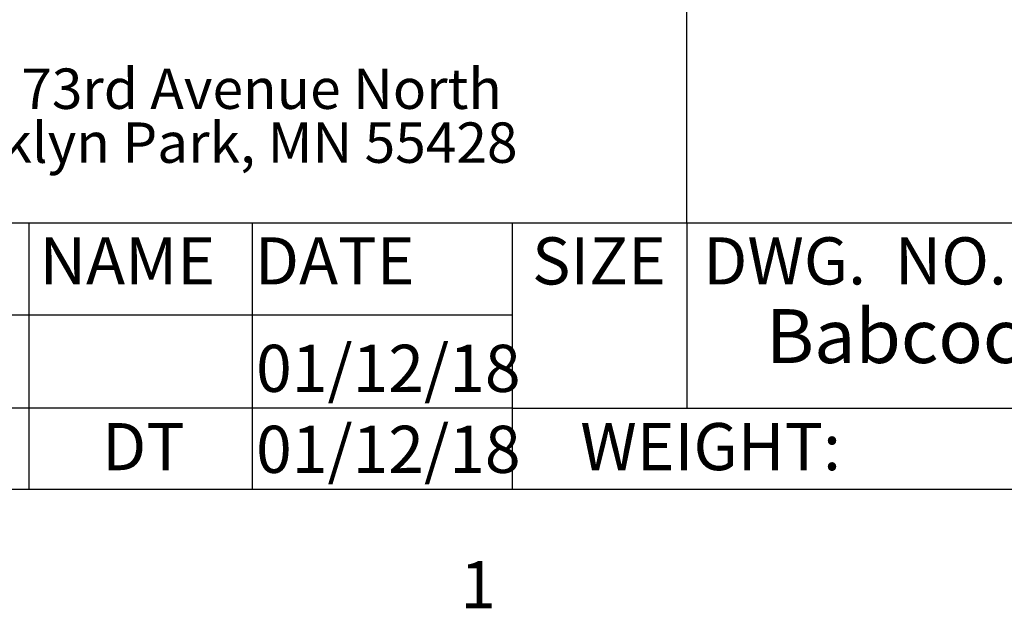
# Model space of a CAD drawing. Units: inches. Extents: x 0.1 to 10.8, y 0.2 to 8.4.
# Drawn here: x 7.3 to 8.8, y 0.2 to 1.1 of the extents above; entities that cross this region are included whole.
import ezdxf

# ---------------------------------------------------------------- set-up
doc = ezdxf.new("R2010")
doc.units = ezdxf.units.IN
doc.header["$MEASUREMENT"] = 0
doc.layers.add('BABCOCK', color=7, linetype='Continuous')
doc.layers.add('FORMAT', color=7, linetype='Continuous')
doc.styles.add('SLDTEXTSTYLE0', font='TXT', dxfattribs={"width": 0.605})

# ---------------------------------------------------------------- blocks, each defined once
blk = doc.blocks.new('SW_NOTE_1')
at = {"layer": 'FORMAT', "color": 0, "char_height": 0.0625, "attachment_point": 2, "style": 'SLDTEXTSTYLE0'}
for s, insert in [('9300 73rd Avenue North', (0.4795, 0.0806)), ('Brooklyn Park, MN 55428', (0.4844, -0.0028))]:
    blk.add_mtext(s, dxfattribs=dict(at, insert=insert))
blk = doc.blocks.new('Block2699')
at = {"layer": 'FORMAT', "color": 7}
blk.add_blockref('SW_NOTE_1', (0.2712, 0.1384), dxfattribs=at)

msp = doc.modelspace()

# ---------------------------------------------------------------- linework, layer by layer
at = {"color": 8, "linetype": 'Continuous', "lineweight": 0}
msp.add_line((10.629927, 0.39207317), (0.329927, 0.39207317), dxfattribs=at)
at = {"layer": 'FORMAT', "color": 8}
for p, q in [((8.35573652, 0.80466695), (8.35573652, 1.37593825)), ((6.7627312, 0.80466695), (10.629927, 0.80466695)), ((7.33771317, 0.80466695), (7.33771317, 0.39207317)), ((7.68335453, 0.80466695), (7.68335453, 0.39207317)), ((8.08544948, 0.80466695), (8.08544948, 0.39207317)), ((8.35573652, 0.80466695), (8.35573652, 0.5181035)), ((8.08544948, 0.66184057), (6.7627312, 0.66184057)), ((8.08544948, 0.5181035), (6.7627312, 0.5181035)), ((8.08544948, 0.5181035), (10.629927, 0.5181035))]:
    msp.add_line(p, q, dxfattribs=at)
at = {"layer": 'FORMAT'}
msp.add_line((10.629927, 0.39207317), (0.329927, 0.39207317), dxfattribs=at)

# ---------------------------------------------------------------- block references
at = {"layer": 'BABCOCK'}
msp.add_blockref('Block2699', (6.84292939, 0.82431424), dxfattribs=at)

# ---------------------------------------------------------------- texts
at = {"layer": 'FORMAT', "style": 'SLDTEXTSTYLE0'}
for s, insert, char_height, attachment_point in [('NAME', (7.35433256, 0.78221065), 0.072916667, 1), ('DATE', (7.68747235, 0.78221065), 0.072916667, 1), ('SIZE', (8.11645242, 0.78221065), 0.072916667, 1), ('DWG.  NO.', (8.38111921, 0.78221065), 0.072916667, 1), ('Babcock EFS BGL10R-FLBC ShpDr', (9.37022031, 0.67111317), 0.0833333333, 2), ('01/12/18', (7.89399656, 0.61602273), 0.072916667, 2), ('DT', (7.51507129, 0.4949779), 0.072916667, 2), ('01/12/18', (7.89399656, 0.49077693), 0.072916667, 2), ('WEIGHT:', (8.19102588, 0.4949779), 0.072916667, 1), ('1', (8.00535961, 0.28133941), 0.07291667, 1)]:
    msp.add_mtext(s, dxfattribs=dict(at, insert=insert, char_height=char_height, attachment_point=attachment_point))

doc.saveas('drawing.dxf')
